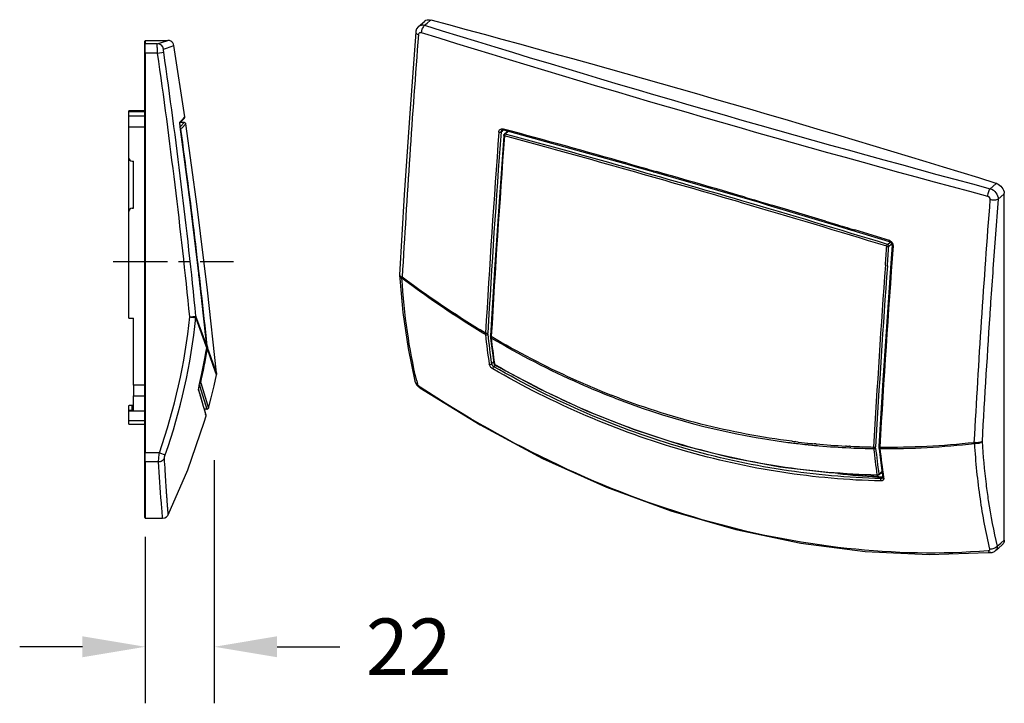
# Model space of a CAD drawing. Units: millimetres. Extents: x 37 to 748, y 111 to 476.
# Drawn here: x 435 to 748, y 182 to 400 of the extents above; entities that cross this region are included whole.
import ezdxf

# ---------------------------------------------------------------- set-up
doc = ezdxf.new("R2010")
doc.units = ezdxf.units.MM
doc.header["$LTSCALE"] = 46.255
doc.header["$PDMODE"] = 3
doc.header["$PDSIZE"] = 2.5
doc.linetypes.add('CENTER', pattern=[0.6, 0.375, -0.075, 0.075, -0.075])
doc.layers.get('0').update_dxf_attribs({"linetype": 'CONTINUOUS'})
doc.layers.get('Defpoints').update_dxf_attribs({"linetype": 'CONTINUOUS'})
for name, color, linetype in [('SP810_001_00_BL1', 7, 'CONTINUOUS'), ('SP810_004_00_BL0', 7, 'CONTINUOUS'), ('STD_ACHSEN', 7, 'CONTINUOUS')]:
    doc.layers.add(name, color=color, linetype=linetype)
doc.styles.add('TECE Standard', font='ARIAL.TTF')
doc.dimstyles.new('TECE Standard', dxfattribs={"dimscale": 100, "dimtxt": 0.18, "dimasz": 0.2, "dimexe": 0.18, "dimexo": 0.0625, "dimgap": 0.09, "dimtad": 0, "dimdec": 0, "dimdsep": 46, "dimtxsty": 'TECE Standard', "dimcen": 0.09, "dimclre": 256, "dimclrt": 256, "dimadec": 0, "dimazin": 0, "dimtfac": 1, "dimtdec": 0, "dimtofl": 0, "dimtmove": 0, "dimatfit": 3, "dimfxl": 0, "dimtolj": 1, "dimtzin": 0, "dimlwd": -1, "dimarcsym": 0})

# ---------------------------------------------------------------- blocks, each defined once
blk = doc.blocks.new('TC-9_240_100_Sl')
at = {"layer": 'SP810_001_00_BL1', "color": 7, "linetype": 'Continuous'}
for p, q in [((0, 0), (7.18, 0)), ((-0.2, -0.3), (-0.2, -1.08)), ((-0.2, -0.3), (0, -0.3)), ((-0.2, -1.08), (-0.2, -1.38)), ((-0.2, -1.38), (-0.2, -4.08)), ((0, 0), (0, -0.3)), ((0, -0.3), (0, -1.08)), ((0, -1.25), (0, -1.08)), ((0, -1.68), (0, -1.25)), ((0, -4.08), (0, -1.68)), ((7.19, 0), (7.19, 0)), ((12.61, -24.4), (9.17, -1.69)), ((9.17, -1.69), (9.17, -1.69)), ((-0.2, -4.08), (-0.2, -131.36)), ((0, -4.08), (0, -131.36)), ((-4.2, -22.47), (-5.2, -22.47)), ((-5.2, -22.67), (-5.2, -22.47)), ((-5.2, -22.81), (-5.2, -22.67)), ((-5.2, -22.81), (-5.2, -22.67)), ((-5.2, -24.16), (-5.2, -22.81)), ((-5.2, -27.65), (-5.2, -24.16)), ((-0.2, -22.47), (-4.2, -22.47)), ((-4.2, -22.68), (-0.2, -22.68)), ((-0.2, -22.78), (-4.2, -22.78)), ((11.76, -25.57), (12.29, -25)), ((11.77, -25.56), (12.29, -25)), ((12.29, -25), (12.47, -24.82)), ((12.29, -25), (12.47, -24.82)), ((12.61, -24.4), (12.61, -24.4)), ((-5.2, -37.47), (-5.2, -27.65)), ((11.03, -26.26), (11.03, -26.25)), ((11.04, -26.35), (11.09, -26.3)), ((11.09, -26.3), (11.17, -26.21)), ((11.17, -26.21), (11.77, -25.56)), ((11.21, -26.17), (11.76, -25.57)), ((-5.2, -54.47), (-5.2, -37.47)), ((-4.2, -38.47), (-3.7, -38.47)), ((-3.7, -53.47), (-3.7, -38.47)), ((-5.2, -88.47), (-5.2, -54.47)), ((-4.2, -53.47), (-3.7, -53.47)), ((-5.2, -88.47), (-3.7, -88.47)), ((-3.7, -109.84), (-3.7, -88.47)), ((-3.7, -109.84), (-3.7, -113.25)), ((17.03, -111.16), (17.04, -111.04)), ((17.03, -111.19), (17.03, -111.16)), ((17.04, -111.04), (17.06, -110.87)), ((-3.7, -116.15), (-3.7, -113.25)), ((-5.2, -117.97), (-5.2, -116.3)), ((-5.2, -117.97), (-5.2, -116.3)), ((-5.2, -118.03), (-5.2, -117.97)), ((-5.2, -121.05), (-5.2, -118.03)), ((-3.7, -118.03), (-5.2, -118.03)), ((-4.2, -116.15), (-3.7, -116.15)), ((-3.7, -117.82), (-4.2, -117.82)), ((-3.7, -117.82), (-3.7, -116.15)), ((-0.2, -118.03), (-3.7, -118.03)), ((19.14, -118.41), (18.86, -117.47)), ((19.41, -119.32), (19.14, -118.41)), ((-5.2, -122.17), (-5.2, -121.05)), ((-5.2, -122.17), (-0.2, -122.17)), ((19.41, -119.61), (19.41, -119.61)), ((-0.2, -131.36), (-0.2, -133.9)), ((0, -133.75), (0, -131.36)), ((-0.2, -133.9), (-0.2, -134.18)), ((-0.2, -134.18), (-0.2, -149.7)), ((0, -134.18), (0, -133.75)), ((0, -134.18), (0, -149.7)), ((-0.2, -149.7), (-0.2, -149.88)), ((-0.2, -149.88), (-0.2, -151.9)), ((0, -149.7), (0, -151.9)), ((-0.2, -151.9), (0, -151.9)), ((0, -151.9), (0, -152.2)), ((0, -152.2), (5.53, -152.2)), ((5.55, -152.2), (5.55, -152.2)), ((7.35, -151.07), (7.35, -151.07))]:
    blk.add_line(p, q, dxfattribs=at)
at = {"layer": 'SP810_001_00_BL1', "color": 9, "linetype": 'Continuous'}
for p, q in [((-0.2, -1.38), (0, -1.38)), ((3.86, -1.08), (0, -1.08)), ((3.86, -1.08), (7.19, 0)), ((5.83, -2.8), (6.83, -2.47)), ((6.83, -2.47), (9.17, -1.69)), ((-0.2, -4.08), (0, -4.08)), ((3.93, -4.08), (0, -4.08)), ((3.93, -4.08), (5.91, -3.8)), ((-0.2, -24.16), (-5.2, -24.16)), ((-4.2, -22.78), (-4.2, -22.68)), ((11.04, -26.09), (12.16, -24.87)), ((12.16, -24.87), (12.61, -24.4)), ((-0.2, -27.65), (-5.2, -27.65)), ((11.23, -28.05), (11.17, -27.58)), ((11.17, -27.58), (11.17, -27.58)), ((14.6, -53.68), (13.93, -48.4)), ((17.13, -74.7), (17.05, -74.03)), ((14.2, -88.08), (16.18, -87.88)), ((19.45, -97.43), (16.16, -88.28)), ((19.63, -97.32), (16.18, -87.88)), ((19.63, -97.32), (19.6, -96.98)), ((19.61, -97.87), (19.45, -97.43)), ((19.61, -97.87), (19.62, -97.87)), ((19.63, -97.32), (19.63, -97.32)), ((-0.2, -109.84), (-3.7, -109.84)), ((17.23, -109.95), (17.23, -109.95)), ((-3.7, -113.25), (-0.2, -113.25)), ((-4.2, -117.82), (-4.2, -116.15)), ((19.34, -119.35), (19.25, -119.05)), ((-5.2, -121.05), (-0.2, -121.05)), ((19.34, -119.36), (19.34, -119.35)), ((19.34, -119.35), (19.34, -119.35)), ((19.41, -119.61), (19.34, -119.36)), ((-0.2, -131.36), (0, -131.36)), ((4.5, -131.36), (0, -131.36)), ((4.5, -131.36), (6.37, -132.01)), ((-0.2, -133.9), (0, -133.9)), ((4.27, -134.18), (0, -134.18)), ((5.55, -152.2), (5.35, -149.82))]:
    blk.add_line(p, q, dxfattribs=at)
at = {"layer": 'SP810_001_00_BL1', "color": 7, "linetype": 'Continuous'}
for points in [[(9.17, -1.69), (9.16, -1.63), (9.02, -1.18), (8.78, -0.79), (8.49, -0.48), (8.15, -0.24), (7.78, -0.09), (7.42, -0.01), (7.19, 0)], [(12.5, -24.79), (12.52, -24.76), (12.55, -24.7), (12.6, -24.58)], [(12.6, -24.58), (12.61, -24.43), (12.61, -24.4)], [(11.05, -26.59), (11.04, -26.45), (11.04, -26.34), (11.03, -26.26)], [(11.17, -27.58), (11.15, -27.4), (11.12, -27.17), (11.09, -26.95), (11.07, -26.76), (11.05, -26.59)], [(19.63, -97.32), (17.07, -74.2), (14.22, -50.68), (11.17, -27.58)], [(17.23, -109.95), (18.08, -106.09), (18.93, -101.79), (19.62, -97.87)], [(19.62, -97.87), (19.64, -97.38), (19.63, -97.32)], [(17.26, -112.02), (17.24, -111.92), (17.21, -111.81), (17.18, -111.71), (17.15, -111.61), (17.12, -111.5), (17.09, -111.4), (17.06, -111.29), (17.03, -111.18)], [(17.03, -111.2), (17.03, -111.2), (17.03, -111.19)], [(17.06, -110.87), (17.09, -110.64), (17.14, -110.37), (17.2, -110.08), (17.23, -109.95)], [(17.32, -112.22), (17.29, -112.12), (17.26, -112.02)], [(19.41, -119.31), (19.41, -119.31), (19.41, -119.31), (19.41, -119.31), (19.41, -119.31), (19.41, -119.31), (19.41, -119.31), (19.41, -119.31), (19.41, -119.31), (19.41, -119.31), (19.41, -119.3), (19.41, -119.3), (19.4, -119.3), (19.4, -119.3), (19.4, -119.29), (19.4, -119.29), (19.4, -119.29), (19.4, -119.29), (19.4, -119.28), (19.4, -119.28), (19.4, -119.28), (19.4, -119.27), (19.4, -119.27), (19.39, -119.26), (19.39, -119.26), (19.39, -119.26), (19.39, -119.25), (19.39, -119.25), (19.39, -119.24), (19.39, -119.24), (19.38, -119.23), (19.38, -119.23), (19.38, -119.22), (19.38, -119.21), (19.38, -119.21), (19.37, -119.2), (19.37, -119.19), (19.37, -119.19), (19.37, -119.18), (19.37, -119.17), (19.36, -119.17), (19.36, -119.16), (19.36, -119.15), (19.36, -119.14), (19.35, -119.14), (19.35, -119.13), (19.35, -119.12), (19.35, -119.11), (19.34, -119.1), (19.34, -119.09), (19.34, -119.08), (19.34, -119.07), (19.33, -119.06), (19.33, -119.05), (19.33, -119.04), (19.32, -119.03), (19.32, -119.02), (19.32, -119.01), (19.31, -119), (19.31, -118.98), (19.3, -118.97), (19.3, -118.96), (19.3, -118.95), (19.29, -118.93), (19.29, -118.92), (19.29, -118.91), (19.28, -118.89), (19.28, -118.88), (19.27, -118.87), (19.27, -118.85), (19.26, -118.84), (19.26, -118.82), (19.25, -118.81), (19.25, -118.79), (19.24, -118.77), (19.24, -118.76), (19.23, -118.74), (19.23, -118.72), (19.22, -118.7), (19.22, -118.69), (19.21, -118.67), (19.21, -118.65), (19.2, -118.63), (19.19, -118.61), (19.19, -118.59), (19.18, -118.57), (19.18, -118.55), (19.17, -118.52), (19.16, -118.5), (19.16, -118.48), (19.15, -118.46), (19.14, -118.43), (19.13, -118.41), (19.13, -118.38), (19.12, -118.36), (19.11, -118.33), (19.1, -118.3), (19.09, -118.27), (19.08, -118.24), (19.08, -118.22), (19.07, -118.19), (19.06, -118.16), (19.05, -118.12), (19.04, -118.09), (19.03, -118.06), (19.02, -118.03), (19.01, -117.99), (19, -117.96), (18.99, -117.93), (18.98, -117.89), (18.97, -117.86), (18.96, -117.82), (18.95, -117.78), (18.93, -117.75), (18.92, -117.71), (18.91, -117.67), (18.9, -117.63), (18.89, -117.59), (18.88, -117.55), (18.86, -117.51), (18.85, -117.47), (18.84, -117.43), (18.83, -117.39), (18.82, -117.35), (18.8, -117.3), (18.79, -117.26), (18.78, -117.22), (18.76, -117.17), (18.75, -117.13), (18.74, -117.08), (18.72, -117.03), (18.71, -116.99), (18.69, -116.94), (18.68, -116.89), (18.67, -116.84), (18.65, -116.8), (18.64, -116.75), (18.62, -116.7), (18.61, -116.65), (18.59, -116.59), (18.58, -116.54), (18.56, -116.49), (18.54, -116.44), (18.53, -116.38), (18.51, -116.33), (18.5, -116.27), (18.48, -116.22), (18.46, -116.16), (18.45, -116.1), (18.43, -116.05), (18.41, -115.99), (18.4, -115.93), (18.38, -115.87), (18.36, -115.81), (18.34, -115.75), (18.32, -115.69), (18.31, -115.63), (18.29, -115.56), (18.27, -115.5), (18.25, -115.43), (18.23, -115.37), (18.21, -115.3), (18.19, -115.24), (18.17, -115.17), (18.15, -115.1), (18.13, -115.03), (18.11, -114.96), (18.09, -114.89), (18.07, -114.82), (18.05, -114.75), (18.03, -114.68), (18.01, -114.61), (17.99, -114.53), (17.97, -114.46), (17.94, -114.38), (17.92, -114.31), (17.9, -114.23), (17.88, -114.15), (17.85, -114.07), (17.83, -113.99), (17.81, -113.91), (17.78, -113.83), (17.76, -113.75), (17.74, -113.67), (17.71, -113.58), (17.69, -113.5), (17.66, -113.41), (17.64, -113.33), (17.61, -113.24), (17.59, -113.15), (17.56, -113.06), (17.54, -112.97), (17.51, -112.88), (17.48, -112.79), (17.46, -112.69), (17.43, -112.6), (17.4, -112.51), (17.38, -112.41), (17.35, -112.31), (17.32, -112.22)], [(7.35, -151.07), (13.58, -136.81), (18.82, -121.61), (19.41, -119.61)], [(19.41, -119.61), (19.43, -119.48), (19.43, -119.4), (19.42, -119.37), (19.42, -119.35), (19.42, -119.34), (19.42, -119.34), (19.42, -119.34), (19.42, -119.33), (19.42, -119.33), (19.41, -119.33), (19.41, -119.33), (19.41, -119.33), (19.41, -119.33), (19.41, -119.32), (19.41, -119.32), (19.41, -119.32), (19.41, -119.32), (19.41, -119.32), (19.41, -119.32), (19.41, -119.31), (19.41, -119.31), (19.41, -119.31), (19.41, -119.31)], [(5.55, -152.2), (6.24, -152.08), (6.8, -151.76), (7.23, -151.28), (7.35, -151.07)]]:
    blk.add_lwpolyline(points, dxfattribs=at)
at = {"layer": 'SP810_001_00_BL1', "color": 9, "linetype": 'Continuous'}
for centre, radius, start, end in [((3.85, -3.08), 2, 8.1986, 89.8626), ((-2003.38, -292.03), 2027.87, 5.77248, 8.16342), ((-2000.41, -291.58), 2026.85, 5.76819, 8.16273), ((-2214.45, -332.99), 2246.48, 7.27803, 7.80166), ((-2214.29, -332.97), 2246.32, 6.61953, 7.1423), ((-2213.85, -332.92), 2245.88, 6.03037, 6.60232), ((-176.31, -68.12), 191.56, 340.723, 354.02), ((-176.33, -68.14), 193.54, 340.7307, 354.0265), ((14.37, -88), 1.82, 351.0838, 3.9111), ((-174.59, -65.77), 196.83, 347.0305, 350.6146), ((17.6, -97.53), 2.04, 350.247, 352.0473), ((17.59, -97.53), 2.05, 352.0632, 2.5607), ((17.58, -97.53), 2.06, 2.5666, 5.8238), ((16.57, -111.29), 0.465, 11.8678, 15.8004), ((398.71, -4.55), 396.36, 195.6408, 196.791)]:
    blk.add_arc(centre, radius, start, end, dxfattribs=at)
at = {"layer": 'SP810_001_00_BL1', "color": 7, "linetype": 'Continuous'}
for centre, radius, start, end in [((-4.3, 18.35), 41.04, 269.367, 269.6084), ((-4.21, 31.85), 54.54, 269.6077, 270.0098), ((-4.2, -37.47), 1, 180, 270), ((-4.2, -54.47), 1, 90, 180)]:
    blk.add_arc(centre, radius, start, end, dxfattribs=at)
at = {"layer": 'SP810_001_00_BL1', "color": 9, "linetype": 'Continuous'}
for points, knots in [([(3.93, -4.08), (3.92, -3.89), (3.91, -3.51), (3.88, -2.96), (3.87, -2.46), (3.85, -2.01), (3.85, -1.68), (3.84, -1.47), (3.84, -1.34), (3.84, -1.24), (3.84, -1.16), (3.85, -1.11), (3.85, -1.09), (3.86, -1.08)], [0, 0, 0, 0, 0.19242, 0.377804, 0.548949, 0.699615, 0.82408, 0.874995, 0.917691, 0.951801, 0.976983, 0.993045, 1, 1, 1, 1]), ([(5.91, -3.8), (5.89, -3.67), (5.87, -3.49), (5.84, -3.26), (5.83, -3.11), (5.82, -2.99), (5.82, -2.89), (5.82, -2.84), (5.82, -2.8), (5.83, -2.8)], [0, 0, 0, 0, 0.376713, 0.547614, 0.698191, 0.822585, 0.916091, 0.975408, 1, 1, 1, 1]), ([(11.03, -26.11), (11.03, -26.11), (11.03, -26.1), (11.03, -26.09), (11.04, -26.09)], [0, 0, 0, 0, 0.350376, 1, 1, 1, 1]), ([(11.03, -26.26), (11.03, -26.25), (11.03, -26.2), (11.03, -26.14), (11.03, -26.11)], [0, 0, 0, 0, 0.329854, 1, 1, 1, 1]), ([(11.07, -26.73), (11.06, -26.69), (11.05, -26.53), (11.03, -26.37), (11.03, -26.26)], [0, 0, 0, 0, 0.298255, 1, 1, 1, 1]), ([(11.17, -27.58), (11.16, -27.51), (11.12, -27.23), (11.09, -26.94), (11.07, -26.73)], [0, 0, 0, 0, 0.264664, 1, 1, 1, 1]), ([(14.2, -88.08), (14.43, -88.09), (14.86, -88.15), (15.37, -88.2), (15.72, -88.24), (15.92, -88.26), (16.06, -88.27), (16.13, -88.28), (16.16, -88.28)], [0, 0, 0, 0, 0.350102, 0.657036, 0.782077, 0.882947, 0.956333, 1, 1, 1, 1]), ([(17.02, -111.41), (17.01, -111.36), (17.01, -111.21), (17.02, -111.07), (17.04, -110.98)], [0, 0, 0, 0, 0.371386, 1, 1, 1, 1]), ([(17.04, -110.98), (17.04, -110.95), (17.06, -110.82), (17.08, -110.69), (17.09, -110.6)], [0, 0, 0, 0, 0.229519, 1, 1, 1, 1]), ([(17.09, -110.6), (17.1, -110.54), (17.14, -110.33), (17.19, -110.11), (17.23, -109.95)], [0, 0, 0, 0, 0.239372, 1, 1, 1, 1]), ([(4.27, -134.18), (4.26, -134.04), (4.28, -133.67), (4.35, -132.73), (4.43, -131.93), (4.5, -131.36)], [0, 0, 0, 0, 0.153987, 0.387756, 1, 1, 1, 1]), ([(4.27, -134.18), (4.66, -134.18), (5.45, -133.95), (5.99, -133.32), (6.13, -132.96)], [0, 0, 0, 0, 0.507261, 1, 1, 1, 1]), ([(5.35, -149.82), (5.28, -148.97), (4.86, -143.76), (4.52, -138.55), (4.27, -134.18)], [0, 0, 0, 0, 0.163385, 1, 1, 1, 1]), ([(6.13, -132.96), (6.13, -132.91), (6.15, -132.78), (6.22, -132.46), (6.31, -132.2), (6.37, -132.01)], [0, 0, 0, 0, 0.154713, 0.39087, 1, 1, 1, 1]), ([(7.35, -151.07), (7.35, -151.08), (7.35, -151.03), (7.34, -151), (7.34, -150.89), (7.33, -150.78), (7.31, -150.61), (7.29, -150.33), (7.25, -149.88), (7.2, -149.24), (7.14, -148.46), (7.07, -147.53), (6.99, -146.47), (6.9, -145.26), (6.76, -143.37), (6.58, -140.66), (6.36, -137), (6.21, -134.37), (6.13, -132.96)], [0, 0, 0, 0, 0.000966, 0.003908, 0.008825, 0.015718, 0.024586, 0.035426, 0.063015, 0.098472, 0.141777, 0.192908, 0.251839, 0.318542, 0.392983, 0.56494, 0.767397, 1, 1, 1, 1])]:
    blk.add_open_spline(points, degree=3, knots=knots, dxfattribs=at)
at = {"layer": 'SP810_001_00_BL1', "color": 7, "linetype": 'Continuous'}
for points, knots in [([(-5.2, -22.67), (-5.2, -22.67), (-5.18, -22.67), (-5.15, -22.67), (-5.1, -22.67), (-5.06, -22.67), (-5.03, -22.67)], [0, 0, 0, 0, 0.065599, 0.256908, 0.570588, 1, 1, 1, 1]), ([(-4.2, -22.78), (-4.33, -22.78), (-4.51, -22.79), (-4.75, -22.79), (-4.9, -22.79), (-5.02, -22.79), (-5.1, -22.8), (-5.15, -22.8), (-5.18, -22.8), (-5.19, -22.8), (-5.2, -22.8), (-5.2, -22.81)], [0, 0, 0, 0, 0.382396, 0.555152, 0.706578, 0.830864, 0.923251, 0.956331, 0.980237, 0.994762, 1, 1, 1, 1]), ([(-5.03, -22.67), (-5.01, -22.68), (-4.92, -22.68), (-4.83, -22.68), (-4.76, -22.68)], [0, 0, 0, 0, 0.211914, 1, 1, 1, 1]), ([(-5.2, -116.3), (-5.2, -116.29), (-5.17, -116.26), (-5.08, -116.23), (-4.87, -116.19), (-4.57, -116.16), (-4.33, -116.15), (-4.2, -116.15)], [0, 0, 0, 0, 0.033875, 0.095091, 0.309738, 0.626479, 1, 1, 1, 1]), ([(-4.2, -117.82), (-4.33, -117.82), (-4.57, -117.83), (-4.87, -117.86), (-5.08, -117.9), (-5.17, -117.93), (-5.2, -117.96), (-5.2, -117.97)], [0, 0, 0, 0, 0.3736, 0.690408, 0.905067, 0.96624, 1, 1, 1, 1])]:
    blk.add_open_spline(points, degree=3, knots=knots, dxfattribs=at)
at = {"layer": 'SP810_001_00_BL1', "color": 9, "linetype": 'Continuous'}
for points in [[(11.04, -26.09), (11.05, -26.18), (11.03, -26.28), (11, -26.36)], [(17.02, -111.41), (17.04, -111.34), (17.04, -111.27), (17.03, -111.19)]]:
    blk.add_open_spline(points, degree=3, dxfattribs=at)
at = {"layer": 'SP810_004_00_BL0', "color": 9, "linetype": 'Continuous'}
for p, q in [((11.24, -27.43), (11.17, -27.51)), ((12.43, -26.17), (11.24, -27.43)), ((12.92, -26.6), (11.62, -27.98)), ((11.37, -28.25), (11.26, -28.27)), ((19.8, -98.39), (19.53, -98.34)), ((19.82, -97.83), (19.62, -97.85)), ((19.76, -97.3), (19.82, -97.83)), ((22.41, -105.63), (19.8, -98.39)), ((22.76, -105.9), (19.82, -97.83)), ((22.61, -106.2), (22.41, -105.63)), ((22.73, -106.53), (22.61, -106.2)), ((17.29, -109.74), (17.36, -109.97)), ((17.69, -109.08), (17.43, -109.02)), ((17.69, -109.08), (20.12, -117.1)), ((17.85, -111.62), (19.64, -117.47))]:
    blk.add_line(p, q, dxfattribs=at)
at = {"layer": 'SP810_004_00_BL0', "color": 7, "linetype": 'Continuous'}
for p, q in [((12.43, -26.17), (11.21, -26.17)), ((12.43, -26.17), (12.43, -26.17)), ((12.92, -26.6), (12.92, -26.6)), ((22.73, -106.53), (22.73, -106.53)), ((22.76, -105.9), (22.76, -105.9)), ((19.64, -117.47), (18.85, -117.47)), ((19.64, -117.47), (19.64, -117.47)), ((20.12, -117.1), (20.12, -117.1))]:
    blk.add_line(p, q, dxfattribs=at)
for points in [[(12.92, -26.6), (12.9, -26.49), (12.81, -26.35), (12.67, -26.23), (12.51, -26.18), (12.43, -26.17)], [(22.76, -105.9), (19.86, -79.59), (16.54, -52.87), (12.92, -26.6)], [(20.12, -117.1), (20.99, -113.85), (21.95, -109.98), (22.73, -106.53)], [(22.73, -106.53), (22.75, -106.43), (22.77, -106.27), (22.77, -106.11), (22.77, -105.96), (22.76, -105.9)], [(19.64, -117.47), (19.77, -117.45), (19.95, -117.37), (20.07, -117.23), (20.12, -117.1)]]:
    blk.add_lwpolyline(points, dxfattribs=at)
at = {"layer": 'SP810_004_00_BL0', "color": 9, "linetype": 'Continuous'}
for centre, radius, start, end in [((106.51, -115.34), 128.98, 137.3698, 137.5311), ((-2211.7, -333.39), 2243.91, 6.03951, 7.81567), ((-174.27, -65.69), 196.8, 347.2635, 350.437), ((17.79, -98.04), 2.04, 350.0933, 357.9678), ((17.78, -98.04), 2.05, 357.9791, 5.8397)]:
    blk.add_arc(centre, radius, start, end, dxfattribs=at)
for points in [[(11.32, -28.09), (11.29, -28.04), (11.26, -28), (11.22, -27.96)], [(11.37, -28.25), (11.36, -28.19), (11.35, -28.14), (11.32, -28.09)]]:
    blk.add_open_spline(points, degree=3, dxfattribs=at)
for points, knots in [([(17.69, -109.08), (17.67, -109.16), (17.58, -109.32), (17.43, -109.41), (17.35, -109.44)], [0, 0, 0, 0, 0.496773, 1, 1, 1, 1]), ([(17.36, -109.97), (17.38, -110.04), (17.46, -110.31), (17.54, -110.58), (17.6, -110.79)], [0, 0, 0, 0, 0.255262, 1, 1, 1, 1]), ([(17.6, -110.79), (17.62, -110.86), (17.7, -111.14), (17.79, -111.41), (17.85, -111.62)], [0, 0, 0, 0, 0.256098, 1, 1, 1, 1])]:
    blk.add_open_spline(points, degree=3, knots=knots, dxfattribs=at)
at = {"layer": 'STD_ACHSEN', "color": 7, "linetype": 'CENTER'}
blk.add_line((-10.2, -70.47), (28.1, -70.47), dxfattribs=at)
blk = doc.blocks.new('*D6')
at = {"lineweight": -2}
for p, q in [((496.72, 259.49), (496.72, 182.02)), ((474.72, 234.98), (474.72, 182.02))]:
    blk.add_line(p, q, dxfattribs=at)
at = {"color": 0}
for p, q in [((454.72, 200.02), (434.72, 200.02)), ((516.72, 200.02), (536.72, 200.02))]:
    blk.add_line(p, q, dxfattribs=at)
for points in [[(454.72, 203.36), (454.72, 196.69), (474.72, 200.02)], [(516.72, 203.36), (516.72, 196.69), (496.72, 200.02)]]:
    blk.add_solid(points, dxfattribs=at)
at = {"layer": 'Defpoints', "color": 0}
for p in [(496.72, 265.74), (474.72, 241.23), (496.72, 200.02)]:
    blk.add_point(p, dxfattribs=at)
at = {"insert": (558.68, 200.02), "char_height": 18, "attachment_point": 5, "style": 'TECE Standard'}
blk.add_mtext('\\A1;22', dxfattribs=at)

msp = doc.modelspace()

# ---------------------------------------------------------------- linework, layer by layer
at = {"layer": 'SP810_001_00_BL1', "color": 7, "linetype": 'Continuous'}
for p, q in [((561.84, 397.59), (563.77, 399.26)), ((565.75, 399.58), (565.68, 399.6)), ((565.82, 399.57), (565.75, 399.58)), ((560.9, 395.69), (560.9, 395.69)), ((561.84, 397.59), (561.84, 397.59)), ((588.37, 364.51), (588.37, 364.51)), ((588.85, 364.6), (588.85, 364.6)), ((631.1, 352.89), (636.51, 351.33)), ((636.51, 351.33), (636.6, 351.31)), ((636.6, 351.31), (637.57, 351.02)), ((748.46, 234.18), (748.46, 344.24)), ((672.95, 340.78), (694.28, 334.37)), ((694.28, 334.37), (699.78, 332.71)), ((699.78, 332.71), (699.87, 332.69)), ((699.87, 332.69), (711.77, 329.11)), ((711.77, 329.11), (711.93, 329.06)), ((711.93, 329.06), (711.93, 329.06)), ((712.75, 327.87), (712.34, 322.14)), ((712.75, 327.87), (712.75, 327.87)), ((555.77, 318.46), (555.77, 318.46)), ((555.77, 318.22), (555.77, 318.22)), ((555.77, 318.22), (555.85, 317.34)), ((560.67, 284.59), (560.67, 284.59)), ((561.99, 282.68), (562.2, 282.52)), ((562.2, 282.52), (562.2, 282.52)), ((708.51, 263.81), (708.52, 263.41)), ((708.51, 263.81), (708.51, 263.81)), ((708.52, 263.41), (708.52, 263.37)), ((708.52, 263.37), (708.55, 263.09)), ((708.52, 263.37), (708.52, 263.37)), ((709.71, 253.81), (709.66, 253.73)), ((709.66, 253.73), (709.66, 253.73)), ((709.71, 253.95), (709.71, 253.81)), ((709.71, 253.95), (709.71, 253.95)), ((746.69, 231.52), (747.83, 232.5)), ((748.46, 234.09), (748.46, 234.18)), ((748.46, 234.02), (748.46, 234.09)), ((743.34, 230), (744.17, 230.03)), ((744.17, 230.03), (744.17, 230.03)), ((745.67, 230.63), (745.69, 230.65)), ((745.67, 230.64), (745.67, 230.63)), ((745.69, 230.65), (746.69, 231.52))]:
    msp.add_line(p, q, dxfattribs=at)
at = {"layer": 'SP810_001_00_BL1', "color": 9, "linetype": 'Continuous'}
for p, q in [((563.75, 397.93), (564.51, 398.6)), ((564.51, 398.6), (565.51, 399.46)), ((565.51, 399.46), (565.65, 399.58)), ((565.65, 399.58), (565.68, 399.6)), ((588.1, 363.96), (588.53, 364.33)), ((588.53, 364.33), (588.85, 364.6)), ((588.71, 364.93), (588.92, 364.87)), ((743.99, 345.9), (745.79, 347.47)), ((745.79, 347.47), (745.89, 347.55)), ((745.89, 347.55), (745.92, 347.57)), ((668.82, 342.31), (671.07, 341.64)), ((746.49, 342.54), (748.3, 344.1)), ((748.3, 344.1), (748.46, 344.24)), ((671.07, 341.64), (672.98, 341.08)), ((672.98, 341.08), (674.28, 340.7)), ((674.28, 340.7), (674.43, 340.65)), ((744.85, 320.32), (744.8, 319.74)), ((744.8, 319.74), (744.77, 319.22)), ((744.02, 308.38), (744.01, 308.28)), ((585.07, 290.15), (585.52, 290.54)), ((585.52, 290.54), (585.74, 290.74)), ((585.84, 289.2), (586.28, 289.59)), ((586.28, 289.59), (586.35, 289.65)), ((562.34, 282.74), (562.14, 282.87)), ((709.21, 253.59), (709.53, 253.87)), ((709.53, 253.87), (709.68, 254)), ((709.68, 254), (709.72, 254.03)), ((709.98, 253.99), (710.01, 253.77)), ((710.01, 253.77), (710.02, 253.71)), ((746.21, 232.07), (747.35, 233.05)), ((747.35, 233.05), (747.45, 233.14)), ((747.45, 233.14), (748.46, 234.02))]:
    msp.add_line(p, q, dxfattribs=at)
at = {"layer": 'SP810_001_00_BL1', "color": 7, "linetype": 'Continuous'}
for points in [[(560.9, 395.69), (559, 369.93), (557.27, 343.93), (555.77, 318.46)], [(561.84, 397.59), (561.65, 397.41), (561.2, 396.77), (560.95, 396.02), (560.9, 395.69)], [(588.37, 364.51), (588.6, 364.61), (588.85, 364.6)], [(588.85, 364.6), (629.03, 353.49), (631.1, 352.89)], [(637.57, 351.02), (670.32, 341.57), (672.95, 340.78)], [(711.93, 329.06), (712.25, 328.89), (712.52, 328.62), (712.69, 328.28)], [(712.69, 328.28), (712.75, 327.91), (712.75, 327.87)], [(712.34, 322.14), (711.22, 306.58), (709.8, 284.97), (708.51, 263.81)], [(555.85, 317.34), (556.82, 306.44), (558.49, 295), (560.67, 284.59)], [(560.67, 284.59), (560.77, 284.26), (561.2, 283.48), (561.82, 282.81), (561.99, 282.68)], [(562.2, 282.52), (581.4, 270.66), (601.36, 260.02), (621.66, 250.87), (642.2, 243.29), (662.88, 237.33), (683.58, 233.01), (704.17, 230.36), (724.53, 229.38), (743.34, 230)], [(708.55, 263.09), (708.86, 260.31), (709.29, 256.95), (709.71, 253.95)], [(744.17, 230.03), (744.61, 230.09), (745.37, 230.41), (745.67, 230.64)]]:
    msp.add_lwpolyline(points, dxfattribs=at)
for centre, radius, start, end in [((564.87, 397.98), 1.7, 129.4428, 130.9006), ((564.88, 397.97), 1.7, 125.0391, 129.4394), ((564.9, 397.94), 1.74, 114.5651, 125.0015), ((-701.86, -4329.46), 4895.99, 72.8001, 74.99393), ((745.03, 344.72), 2.99, 70.8754, 72.7969), ((745.01, 344.64), 3.07, 69.8975, 70.8799), ((745.75, 344.24), 2.72, 2.3639, 3.8216), ((745.84, 344.24), 2.62, 0.0092, 2.3696), ((557.77, 318.35), 2, 176.8219, 183.7024), ((746.72, 233.78), 1.69, 310.9182, 316.0059), ((746.72, 233.78), 1.7, 316.0074, 318.3805)]:
    msp.add_arc(centre, radius, start, end, dxfattribs=at)
at = {"layer": 'SP810_001_00_BL1', "color": 9, "linetype": 'Continuous'}
for centre, radius, start, end in [((1969.75, 4931.34), 4748.96, 252.76511, 255.03061), ((1939.08, 4824.02), 4634.85, 252.73822, 255.0575), ((4215.96, 111.33), 3665.16, 175.56167, 176.77199), ((4522.79, 71.94), 3945.51, 175.75557, 176.68757), ((-272.55, -2830.22), 3309.2, 74.20375, 74.91059), ((4523.22, 71.84), 3946.64, 175.7556, 176.68754), ((-483.69, -3577.26), 4085.5, 73.66137, 74.07035), ((4223.81, 74.09), 3490.25, 175.59118, 176.86247), ((4380.39, 61.71), 3644.73, 175.58092, 175.93115), ((-420.07, -3361.08), 3860.15, 73.26421, 73.52862), ((-378.51, -3223.15), 3716.1, 72.9375, 73.11555), ((4665.26, 34.51), 3963.09, 175.75781, 176.68605), ((711.41, 327.96), 1.49, 64.2174, 72.8729), ((711.53, 327.78), 1.49, 355.8331, 4.8308), ((4338.75, 64.7), 3602.98, 175.9492, 176.12204), ((4282.46, 68.47), 3546.57, 176.1229, 176.81772), ((788.74, 320.65), 206.69, 185.8976, 188.5317), ((788.94, 320.74), 206.15, 185.8974, 188.5317), ((587.47, 288.28), 1.77, 128.1631, 129.4627), ((746.84, 591.75), 342.09, 242.0209, 242.1782), ((707.78, 319.71), 150.69, 193.4412, 193.8006), ((710.73, 522.15), 258.56, 269.57, 276.2305), ((712.09, 263.6), 3.3, 179.9171, 184.2524), ((710.22, 517.19), 254.07, 269.6852, 276.4853), ((966.16, 279.59), 225.25, 183.623, 187.0955), ((918.79, 284.92), 211.09, 185.9267, 188.4255), ((722.36, 507.29), 253.57, 263.9121, 266.7605), ((722.41, 506.35), 252.52, 264.647, 266.7378), ((722.19, 502.68), 248.85, 266.7402, 267.1193), ((722.07, 502.5), 248.77, 266.765, 267.1542)]:
    msp.add_arc(centre, radius, start, end, dxfattribs=at)
at = {"layer": 'SP810_001_00_BL1', "color": 7, "linetype": 'Continuous'}
for points, knots in [([(564.18, 399.52), (564.4, 399.62), (564.91, 399.74), (565.42, 399.67), (565.68, 399.6)], [0, 0, 0, 0, 0.478588, 1, 1, 1, 1]), ([(746.06, 347.52), (746.71, 347.29), (747.84, 346.41), (748.41, 345.09), (748.45, 344.42)], [0, 0, 0, 0, 0.505751, 1, 1, 1, 1]), ([(748.34, 233.27), (748.32, 233.21), (748.23, 232.99), (748.1, 232.79), (747.98, 232.66)], [0, 0, 0, 0, 0.256325, 1, 1, 1, 1]), ([(748.46, 234.02), (748.46, 233.95), (748.45, 233.7), (748.4, 233.44), (748.34, 233.27)], [0, 0, 0, 0, 0.258167, 1, 1, 1, 1])]:
    msp.add_open_spline(points, degree=3, knots=knots, dxfattribs=at)
at = {"layer": 'SP810_001_00_BL1', "color": 9, "linetype": 'Continuous'}
for points, knots in [([(560.9, 395.69), (560.9, 395.62), (560.94, 395.46), (561.14, 395.27), (561.43, 395.09), (561.66, 395), (561.79, 394.96)], [0, 0, 0, 0, 0.168443, 0.383457, 0.662322, 1, 1, 1, 1]), ([(561.79, 394.96), (561.8, 395.07), (561.86, 395.29), (562.06, 395.55), (562.36, 395.67), (562.58, 395.65), (562.68, 395.62)], [0, 0, 0, 0, 0.266614, 0.510828, 0.748255, 1, 1, 1, 1]), ([(561.84, 397.59), (562.08, 397.8), (562.72, 398.09), (563.41, 398.03), (563.75, 397.93)], [0, 0, 0, 0, 0.478264, 1, 1, 1, 1]), ([(563.75, 397.93), (563.6, 397.82), (563.32, 397.52), (562.89, 396.76), (562.71, 396.08), (562.68, 395.62)], [0, 0, 0, 0, 0.21319, 0.466148, 1, 1, 1, 1]), ([(587.4, 363.93), (587.41, 364.1), (587.49, 364.42), (587.79, 364.8), (588.23, 365), (588.55, 364.97), (588.71, 364.93)], [0, 0, 0, 0, 0.265467, 0.509954, 0.748258, 1, 1, 1, 1]), ([(587.4, 363.93), (587.53, 363.89), (587.72, 363.87), (587.96, 363.9), (588.06, 363.93), (588.1, 363.96)], [0, 0, 0, 0, 0.546218, 0.801489, 1, 1, 1, 1]), ([(588.1, 363.96), (588.11, 364.01), (588.15, 364.22), (588.26, 364.41), (588.37, 364.51)], [0, 0, 0, 0, 0.266773, 1, 1, 1, 1]), ([(588.71, 364.93), (588.71, 364.89), (588.71, 364.77), (588.77, 364.62), (588.85, 364.6)], [0, 0, 0, 0, 0.329901, 1, 1, 1, 1]), ([(743.99, 345.9), (743.87, 345.78), (743.64, 345.45), (743.28, 344.68), (743.12, 344), (743.08, 343.54)], [0, 0, 0, 0, 0.204602, 0.457147, 1, 1, 1, 1]), ([(743.99, 345.9), (744.7, 345.69), (745.96, 344.75), (746.51, 343.26), (746.49, 342.54)], [0, 0, 0, 0, 0.504623, 1, 1, 1, 1]), ([(743.08, 343.54), (743.32, 343.48), (743.75, 343.16), (743.91, 342.64), (743.89, 342.39)], [0, 0, 0, 0, 0.501036, 1, 1, 1, 1]), ([(746.49, 342.54), (746.35, 342.45), (745.96, 342.32), (745.09, 342.21), (744.36, 342.27), (743.89, 342.39)], [0, 0, 0, 0, 0.196092, 0.44688, 1, 1, 1, 1]), ([(711.85, 329.38), (711.84, 329.31), (711.83, 329.2), (711.89, 329.08), (711.93, 329.06)], [0, 0, 0, 0, 0.632907, 1, 1, 1, 1]), ([(713.02, 327.67), (712.95, 327.69), (712.84, 327.72), (712.74, 327.82), (712.75, 327.87)], [0, 0, 0, 0, 0.628416, 1, 1, 1, 1]), ([(555.77, 318.46), (555.77, 318.44), (555.77, 318.31), (555.84, 318.2), (555.9, 318.13)], [0, 0, 0, 0, 0.229763, 1, 1, 1, 1]), ([(555.77, 318.22), (555.78, 318.05), (555.97, 317.69), (556.31, 317.48), (556.51, 317.4)], [0, 0, 0, 0, 0.442647, 1, 1, 1, 1]), ([(555.9, 318.13), (555.92, 318.11), (556, 318.02), (556.11, 317.95), (556.19, 317.9)], [0, 0, 0, 0, 0.225118, 1, 1, 1, 1]), ([(556.19, 317.9), (556.22, 317.89), (556.36, 317.81), (556.5, 317.75), (556.62, 317.71)], [0, 0, 0, 0, 0.232131, 1, 1, 1, 1]), ([(556.62, 317.71), (556.61, 317.69), (556.57, 317.58), (556.53, 317.48), (556.51, 317.4)], [0, 0, 0, 0, 0.265007, 1, 1, 1, 1]), ([(583.15, 299.42), (580.86, 300.79), (571.75, 306.43), (562.94, 312.56), (556.51, 317.4)], [0, 0, 0, 0, 0.248709, 1, 1, 1, 1]), ([(561.22, 284.68), (559.99, 289.83), (557.98, 300.7), (556.88, 311.68), (556.51, 317.4)], [0, 0, 0, 0, 0.480288, 1, 1, 1, 1]), ([(583.17, 299.88), (580.89, 301.24), (571.81, 306.84), (563.04, 312.92), (556.62, 317.71)], [0, 0, 0, 0, 0.248747, 1, 1, 1, 1]), ([(583.15, 299.42), (583.15, 299.45), (583.14, 299.61), (583.15, 299.76), (583.17, 299.88)], [0, 0, 0, 0, 0.235225, 1, 1, 1, 1]), ([(583.15, 299.42), (583.27, 299.37), (583.54, 299.35), (583.8, 299.46), (583.88, 299.56)], [0, 0, 0, 0, 0.518432, 1, 1, 1, 1]), ([(583.17, 299.88), (583.29, 299.84), (583.49, 299.82), (583.73, 299.85), (583.83, 299.89), (583.87, 299.92)], [0, 0, 0, 0, 0.54285, 0.798739, 1, 1, 1, 1]), ([(583.88, 299.56), (583.88, 299.59), (583.87, 299.7), (583.87, 299.83), (583.87, 299.92)], [0, 0, 0, 0, 0.236389, 1, 1, 1, 1]), ([(584.34, 289.99), (584.53, 289.92), (584.83, 289.95), (585.03, 290.11), (585.07, 290.15)], [0, 0, 0, 0, 0.766778, 1, 1, 1, 1]), ([(585.45, 288.52), (585.16, 288.68), (584.69, 289.11), (584.39, 289.7), (584.34, 289.99)], [0, 0, 0, 0, 0.528295, 1, 1, 1, 1]), ([(585.84, 289.2), (585.65, 289.32), (585.34, 289.6), (585.12, 289.97), (585.07, 290.15)], [0, 0, 0, 0, 0.537243, 1, 1, 1, 1]), ([(585.45, 288.52), (585.46, 288.65), (585.58, 288.9), (585.73, 289.13), (585.84, 289.2)], [0, 0, 0, 0, 0.496305, 1, 1, 1, 1]), ([(709.21, 253.59), (698.67, 253.83), (677.43, 255.71), (645.96, 262.69), (615.13, 273.77), (595.45, 283.67), (585.84, 289.2)], [0, 0, 0, 0, 0.243926, 0.491649, 0.743524, 1, 1, 1, 1]), ([(709.11, 252.82), (698.55, 253.05), (677.26, 254.94), (645.72, 261.92), (614.81, 273.04), (595.08, 282.97), (585.45, 288.52)], [0, 0, 0, 0, 0.243884, 0.491595, 0.743484, 1, 1, 1, 1]), ([(560.67, 284.59), (560.71, 284.41), (560.92, 284.06), (561.25, 283.84), (561.44, 283.76)], [0, 0, 0, 0, 0.474108, 1, 1, 1, 1]), ([(562.14, 282.87), (561.96, 282.99), (561.68, 283.25), (561.48, 283.59), (561.44, 283.76)], [0, 0, 0, 0, 0.543005, 1, 1, 1, 1]), ([(562.2, 282.52), (562.19, 282.53), (562.14, 282.58), (562.12, 282.71), (562.13, 282.81), (562.14, 282.87)], [0, 0, 0, 0, 0.17996, 0.523275, 1, 1, 1, 1]), ([(743.32, 230.57), (728.37, 229.41), (697.5, 230.05), (651.24, 239.38), (605.41, 256.93), (576.43, 273.41), (562.34, 282.74)], [0, 0, 0, 0, 0.234881, 0.480152, 0.735431, 1, 1, 1, 1]), ([(708.59, 263.69), (708.58, 263.7), (708.54, 263.73), (708.51, 263.77), (708.51, 263.81)], [0, 0, 0, 0, 0.308075, 1, 1, 1, 1]), ([(708.79, 263.6), (708.78, 263.61), (708.73, 263.62), (708.67, 263.64), (708.64, 263.66)], [0, 0, 0, 0, 0.267882, 1, 1, 1, 1]), ([(741.36, 265.35), (741.22, 265.25), (740.84, 265.1), (739.98, 264.96), (739.26, 265.01), (738.79, 265.12)], [0, 0, 0, 0, 0.199212, 0.449598, 1, 1, 1, 1]), ([(738.92, 264.74), (738.91, 264.77), (738.86, 264.9), (738.82, 265.02), (738.79, 265.12)], [0, 0, 0, 0, 0.243025, 1, 1, 1, 1]), ([(741.36, 265.35), (741.08, 265.07), (740.47, 264.79), (739.62, 264.68), (739.15, 264.7), (738.92, 264.74)], [0, 0, 0, 0, 0.462816, 0.732838, 1, 1, 1, 1]), ([(738.92, 264.74), (739.29, 258.86), (740.41, 247.56), (742.49, 236.4), (743.78, 231.12)], [0, 0, 0, 0, 0.520477, 1, 1, 1, 1]), ([(708.83, 263.12), (708.75, 263.14), (708.62, 263.18), (708.53, 263.31), (708.52, 263.37)], [0, 0, 0, 0, 0.565196, 1, 1, 1, 1]), ([(709.11, 252.82), (709.06, 252.95), (709.05, 253.17), (709.1, 253.44), (709.17, 253.55), (709.21, 253.59)], [0, 0, 0, 0, 0.531888, 0.793165, 1, 1, 1, 1]), ([(710.02, 253.71), (710.04, 253.59), (710.03, 253.35), (709.78, 252.91), (709.37, 252.81), (709.11, 252.82)], [0, 0, 0, 0, 0.247494, 0.479027, 1, 1, 1, 1]), ([(709.66, 253.73), (709.63, 253.7), (709.5, 253.61), (709.33, 253.59), (709.21, 253.59)], [0, 0, 0, 0, 0.221166, 1, 1, 1, 1]), ([(709.8, 253.81), (709.79, 253.82), (709.75, 253.86), (709.72, 253.91), (709.71, 253.95)], [0, 0, 0, 0, 0.267014, 1, 1, 1, 1]), ([(710.02, 253.71), (710, 253.71), (709.92, 253.73), (709.84, 253.77), (709.8, 253.81)], [0, 0, 0, 0, 0.269947, 1, 1, 1, 1]), ([(742.64, 251.76), (742.85, 250.04), (743.77, 243.43), (745.04, 236.87), (746.21, 232.07)], [0, 0, 0, 0, 0.259954, 1, 1, 1, 1]), ([(743.78, 231.12), (743.8, 231.06), (743.81, 230.92), (743.7, 230.66), (743.47, 230.58), (743.32, 230.57)], [0, 0, 0, 0, 0.247713, 0.475986, 1, 1, 1, 1]), ([(744.17, 230.03), (744.01, 230.01), (743.66, 230.13), (743.43, 230.41), (743.32, 230.57)], [0, 0, 0, 0, 0.444581, 1, 1, 1, 1]), ([(746.21, 232.07), (745.96, 231.71), (745.17, 231.16), (744.24, 231.05), (743.78, 231.12)], [0, 0, 0, 0, 0.484883, 1, 1, 1, 1]), ([(746.21, 232.07), (746.23, 231.8), (746.17, 231.26), (745.86, 230.8), (745.67, 230.64)], [0, 0, 0, 0, 0.51911, 1, 1, 1, 1])]:
    msp.add_open_spline(points, degree=3, knots=knots, dxfattribs=at)
for points in [[(628.27, 354), (629.22, 353.73), (630.17, 353.47), (631.12, 353.2)], [(631.12, 353.2), (633.28, 352.58), (635.44, 351.97), (637.6, 351.35)], [(665.61, 343.25), (666.68, 342.94), (667.75, 342.62), (668.82, 342.31)], [(691.5, 335.56), (692.44, 335.28), (693.39, 335), (694.33, 334.71)], [(694.33, 334.71), (696.49, 334.06), (698.65, 333.41), (700.8, 332.75)], [(712.06, 329.3), (712.18, 329.24), (712.3, 329.16), (712.41, 329.07)], [(712.41, 329.07), (712.64, 328.87), (712.83, 328.59), (712.93, 328.3)], [(712.93, 328.3), (712.98, 328.17), (713.01, 328.04), (713.02, 327.9)], [(586.35, 289.65), (586.29, 289.68), (586.23, 289.72), (586.18, 289.77)], [(708.64, 263.66), (708.62, 263.67), (708.61, 263.68), (708.59, 263.69)], [(708.8, 263.35), (708.81, 263.28), (708.82, 263.2), (708.83, 263.12)]]:
    msp.add_open_spline(points, degree=3, dxfattribs=at)
at = {"layer": 'SP810_004_00_BL0', "color": 7, "linetype": 'Continuous'}
for p, q in [((589.35, 363.42), (590.26, 364.21)), ((588.98, 362.9), (588.96, 362.73)), ((588.98, 362.9), (588.98, 362.9)), ((589.15, 363.24), (589.35, 363.42)), ((584.75, 299), (584.76, 298.6)), ((584.75, 299), (584.75, 299)), ((584.76, 298.6), (584.76, 298.55)), ((584.76, 298.55), (584.79, 298.32)), ((584.76, 298.55), (584.76, 298.55)), ((585.82, 290.2), (585.82, 290.2)), ((586.06, 289.84), (586.06, 289.84)), ((707.87, 254.64), (708.06, 254.63)), ((708.06, 254.63), (708.06, 254.63)), ((708.4, 254.75), (708.58, 254.91)), ((708.58, 254.91), (709.47, 255.67))]:
    msp.add_line(p, q, dxfattribs=at)
at = {"layer": 'SP810_004_00_BL0', "color": 9, "linetype": 'Continuous'}
for p, q in [((589.45, 363.3), (590.44, 364.16)), ((664.67, 341.44), (663.54, 341.77)), ((711.26, 328.14), (712.1, 328.87)), ((711.67, 327.59), (712.42, 328.24)), ((712.1, 328.87), (712.18, 328.94)), ((712.42, 328.24), (712.62, 328.41)), ((584.99, 298.98), (584.98, 298.8)), ((585.98, 290.23), (586.02, 289.99)), ((586.02, 289.99), (586.11, 289.93)), ((623.65, 279.46), (623.03, 279.7)), ((624.11, 279.28), (623.65, 279.46)), ((624.38, 279.18), (624.11, 279.28)), ((681, 265.44), (680.87, 265.45)), ((682.04, 265.31), (681.78, 265.34)), ((682.7, 265.23), (682.04, 265.31)), ((682.82, 265.22), (682.7, 265.23)), ((685.98, 264.36), (685.63, 264.39)), ((688.48, 264.62), (687.85, 264.68)), ((688.53, 264.11), (688.45, 264.12)), ((698.14, 263.93), (697.88, 263.94)), ((699.25, 263.87), (699.09, 263.88)), ((699.61, 263.85), (699.25, 263.87)), ((699.58, 263.36), (699.22, 263.38)), ((708.4, 254.75), (708.4, 254.75)), ((708.5, 255), (709.45, 255.82))]:
    msp.add_line(p, q, dxfattribs=at)
at = {"layer": 'SP810_004_00_BL0', "color": 7, "linetype": 'Continuous'}
for points in [[(588.96, 362.73), (587.46, 341.66), (586.03, 320.11), (584.75, 299)], [(584.79, 298.32), (585.07, 295.86), (585.44, 292.86), (585.82, 290.2)], [(586.06, 289.84), (600.39, 282.13), (615.32, 275.17), (630.48, 269.21), (645.83, 264.24), (661.34, 260.3), (676.97, 257.37), (692.67, 255.48), (707.87, 254.64)]]:
    msp.add_lwpolyline(points, dxfattribs=at)
at = {"layer": 'SP810_004_00_BL0', "color": 9, "linetype": 'Continuous'}
for centre, radius, start, end in [((4545.55, 69.22), 3967.22, 175.75741, 176.67991), ((-408.67, -3320.32), 3815.82, 73.6807, 74.84029), ((-415.66, -3345.07), 3842.17, 73.66691, 74.83501), ((-407.23, -3321.61), 3817.29, 72.96203, 73.68927), ((-409.61, -3328.8), 3824.23, 72.96041, 73.68526), ((4628.45, 36.62), 3928.22, 175.84033, 176.68715), ((4627.39, 36.78), 3926.51, 175.84472, 176.68721), ((794.94, 320.6), 211.15, 186.0519, 188.2698), ((586.03, 290.24), 0.215, 188.382, 198.7001), ((586.04, 290.24), 0.223, 198.7245, 204.9109), ((714.97, 514.97), 252.11, 247.8786, 248.6582), ((713.7, 510.89), 248.33, 248.9202, 249.4908), ((710.42, 501.23), 238.13, 249.4153, 262.5404), ((709.99, 499.1), 235.97, 262.5751, 262.8918), ((710, 499.16), 236.03, 262.8918, 263.1143), ((710.41, 501.53), 237.91, 262.8991, 263.0877), ((710.01, 499.22), 236.08, 263.1144, 263.3682), ((710.02, 499.33), 236.2, 263.3682, 264.0736), ((710.46, 501.9), 238.29, 263.3397, 264.3053), ((710.07, 499.75), 236.62, 264.1571, 264.5259), ((710.52, 502.54), 238.94, 264.3051, 264.5551), ((710.1, 500.14), 237.01, 264.5258, 264.7581), ((710.73, 504.92), 241.32, 264.7106, 266.9496), ((710.13, 500.45), 237.33, 264.7772, 264.9968), ((710.28, 502.36), 239.24, 265.0005, 267.3501), ((710.82, 506.57), 242.98, 267.0097, 267.233), ((710.89, 508.19), 244.59, 267.3565, 269.0406), ((710.39, 504.79), 241.68, 267.4352, 269.1549), ((912.92, 284.93), 207.24, 186.0341, 188.3576), ((913, 285.04), 206.69, 186.0339, 188.3577), ((708.01, 255.55), 0.758, 273.5252, 287.2029)]:
    msp.add_arc(centre, radius, start, end, dxfattribs=at)
at = {"layer": 'SP810_004_00_BL0', "color": 7, "linetype": 'Continuous'}
for centre, radius, start, end in [((586.31, 290.28), 0.499, 225.1574, 240.0797), ((708.07, 255.13), 0.503, 268.749, 287.6615)]:
    msp.add_arc(centre, radius, start, end, dxfattribs=at)
at = {"layer": 'SP810_004_00_BL0', "color": 9, "linetype": 'Continuous'}
for points, knots in [([(589.21, 362.72), (589.15, 362.73), (589.05, 362.77), (588.97, 362.86), (588.98, 362.9)], [0, 0, 0, 0, 0.622025, 1, 1, 1, 1]), ([(589.15, 363.24), (589.17, 363.26), (589.26, 363.32), (589.38, 363.32), (589.46, 363.3)], [0, 0, 0, 0, 0.237652, 1, 1, 1, 1]), ([(589.23, 362.88), (589.24, 362.91), (589.27, 363.02), (589.31, 363.13), (589.36, 363.2)], [0, 0, 0, 0, 0.261587, 1, 1, 1, 1]), ([(589.36, 363.2), (589.37, 363.21), (589.4, 363.25), (589.43, 363.28), (589.46, 363.3)], [0, 0, 0, 0, 0.273317, 1, 1, 1, 1]), ([(711.01, 327.55), (711.02, 327.67), (711.08, 327.88), (711.19, 328.07), (711.26, 328.14)], [0, 0, 0, 0, 0.541205, 1, 1, 1, 1]), ([(711.01, 327.55), (711.13, 327.52), (711.31, 327.5), (711.54, 327.53), (711.63, 327.56), (711.67, 327.59)], [0, 0, 0, 0, 0.551634, 0.803097, 1, 1, 1, 1]), ([(711.26, 328.14), (711.37, 328.1), (711.58, 327.95), (711.67, 327.71), (711.67, 327.59)], [0, 0, 0, 0, 0.507628, 1, 1, 1, 1]), ([(584.81, 298.89), (584.8, 298.9), (584.77, 298.93), (584.75, 298.97), (584.75, 299)], [0, 0, 0, 0, 0.298464, 1, 1, 1, 1]), ([(584.96, 298.34), (584.91, 298.36), (584.82, 298.41), (584.77, 298.51), (584.76, 298.55)], [0, 0, 0, 0, 0.548991, 1, 1, 1, 1]), ([(623.03, 279.7), (619.76, 280.98), (606.71, 286.42), (594.12, 292.93), (584.96, 298.34)], [0, 0, 0, 0, 0.24819, 1, 1, 1, 1]), ([(620.03, 281.42), (617.03, 282.64), (605.04, 287.78), (593.43, 293.83), (584.98, 298.81)], [0, 0, 0, 0, 0.248361, 1, 1, 1, 1]), ([(586.02, 289.99), (586.02, 289.98), (586.01, 289.94), (586.02, 289.9), (586.03, 289.87)], [0, 0, 0, 0, 0.291139, 1, 1, 1, 1]), ([(586.11, 289.93), (595.59, 284.48), (615, 274.71), (645.43, 263.78), (676.49, 256.9), (697.47, 255.04), (707.88, 254.81)], [0, 0, 0, 0, 0.256293, 0.508083, 0.75585, 1, 1, 1, 1]), ([(680.87, 265.45), (671.07, 266.68), (651.49, 270.38), (632.53, 276.51), (623.22, 280.15)], [0, 0, 0, 0, 0.496892, 1, 1, 1, 1]), ([(706.79, 263.63), (706.91, 263.6), (707.13, 263.58), (707.37, 263.62), (707.45, 263.68)], [0, 0, 0, 0, 0.551217, 1, 1, 1, 1]), ([(706.83, 263.14), (706.82, 263.18), (706.8, 263.34), (706.79, 263.5), (706.79, 263.63)], [0, 0, 0, 0, 0.23683, 1, 1, 1, 1]), ([(707.45, 263.32), (707.45, 263.34), (707.44, 263.47), (707.44, 263.59), (707.45, 263.68)], [0, 0, 0, 0, 0.236186, 1, 1, 1, 1]), ([(706.83, 263.14), (706.89, 263.13), (707.11, 263.12), (707.35, 263.19), (707.45, 263.32)], [0, 0, 0, 0, 0.265144, 1, 1, 1, 1]), ([(707.88, 254.81), (707.9, 254.76), (707.94, 254.68), (708.02, 254.63), (708.06, 254.63)], [0, 0, 0, 0, 0.580163, 1, 1, 1, 1]), ([(708.5, 255), (708.5, 254.98), (708.5, 254.88), (708.45, 254.79), (708.4, 254.75)], [0, 0, 0, 0, 0.268627, 1, 1, 1, 1])]:
    msp.add_open_spline(points, degree=3, knots=knots, dxfattribs=at)
at = {"layer": 'SP810_004_00_BL0', "color": 7, "linetype": 'Continuous'}
for points in [[(588.98, 362.9), (588.98, 362.98), (589.01, 363.05), (589.04, 363.12)], [(589.04, 363.12), (589.07, 363.16), (589.11, 363.21), (589.15, 363.24)], [(585.82, 290.2), (585.83, 290.1), (585.88, 290), (585.96, 289.92)], [(708.4, 254.75), (708.35, 254.7), (708.29, 254.67), (708.22, 254.65)]]:
    msp.add_open_spline(points, degree=3, dxfattribs=at)
at = {"layer": 'SP810_004_00_BL0', "color": 9, "linetype": 'Continuous'}
for points in [[(589.21, 362.72), (589.21, 362.77), (589.22, 362.83), (589.23, 362.88)], [(710.57, 321.56), (710.72, 323.56), (710.87, 325.56), (711.01, 327.55)], [(711.21, 321.29), (711.36, 323.39), (711.51, 325.49), (711.67, 327.59)], [(584.9, 298.84), (584.87, 298.85), (584.84, 298.87), (584.81, 298.89)], [(584.98, 298.81), (584.95, 298.81), (584.93, 298.82), (584.9, 298.84)], [(584.98, 298.81), (584.97, 298.72), (584.96, 298.64), (584.96, 298.55)], [(584.96, 298.55), (584.96, 298.48), (584.96, 298.41), (584.96, 298.34)], [(585.89, 290.06), (585.87, 290.09), (585.85, 290.11), (585.83, 290.14)], [(586.02, 289.99), (585.97, 290.01), (585.93, 290.03), (585.89, 290.06)], [(586.03, 289.87), (586.04, 289.86), (586.05, 289.85), (586.06, 289.84)], [(707.88, 254.81), (707.94, 254.79), (708, 254.79), (708.06, 254.8)], [(708.23, 254.83), (708.29, 254.84), (708.34, 254.87), (708.39, 254.9)], [(708.39, 254.9), (708.43, 254.93), (708.47, 254.96), (708.5, 255)]]:
    msp.add_open_spline(points, degree=3, dxfattribs=at)

# ---------------------------------------------------------------- block references
msp.add_blockref('TC-9_240_100_Sl', (474.72, 393.13))

# ---------------------------------------------------------------- dimensions: what is measured, and where the dimension line sits
dim = msp.add_linear_dim(base=(496.72, 200.02), p1=(474.72, 241.23), p2=(496.72, 265.74), dimstyle='TECE Standard')
dim.commit()
dim.dimension.update_dxf_attribs({"geometry": '*D6', "text_midpoint": (558.68, 200.02)})

doc.saveas('drawing.dxf')
